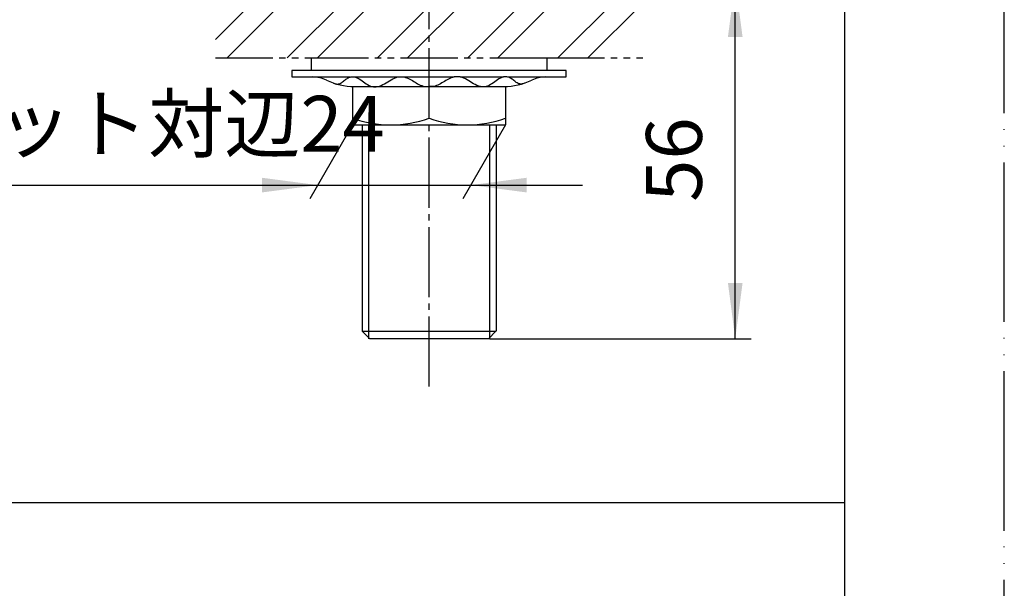
# Model space of a CAD drawing. Units: millimetres. Extents: x 0 to 525, y 0 to 742.
# Drawn here: x 371 to 525, y 89 to 178 of the extents above; entities that cross this region are included whole.
import ezdxf

# ---------------------------------------------------------------- set-up
doc = ezdxf.new("R2010")
doc.units = ezdxf.units.MM
for name, pattern in [('CENTER_DASH_DASH', [14, 9, -1, 1, -1, 1, -1]), ('DASH_CENTER', [14, 11, -1, 1, -1]), ('PHANTOM', [13, 10, -1, 0, -1, 0, -1])]:
    doc.linetypes.add(name, pattern=pattern)
doc.layers.add('1', color=7, linetype='Continuous')
doc.styles.add('CONVERTER_11', font='MS Mincho.ttf', dxfattribs={"width": 0.89})
doc.styles.add('CONVERTER_12', font='txt.shx', dxfattribs={"width": 0.9})
doc.dimstyles.new('ME10_DIM_12', dxfattribs={"dimtxt": 8.75, "dimasz": 8.75, "dimexe": 2.5, "dimexo": 0, "dimgap": 2.5, "dimtad": 1, "dimdsep": 46, "dimtxsty": 'CONVERTER_11', "dimsah": 1, "dimcen": 0.09, "dimclrd": 2, "dimclre": 2, "dimclrt": 7, "dimadec": 0, "dimazin": 0, "dimtfac": 1, "dimtdec": 4, "dimtix": 1, "dimtmove": 0, "dimatfit": 3, "dimfxl": 1, "dimtolj": 1, "dimtzin": 0, "dimarcsym": 0})
doc.dimstyles.new('ME10_DIM_18', dxfattribs={"dimtxt": 8.75, "dimasz": 8.75, "dimexe": 2.5, "dimexo": 0, "dimgap": 2.5, "dimtad": 1, "dimdsep": 46, "dimtxsty": 'CONVERTER_12', "dimsah": 1, "dimcen": 0.09, "dimclrd": 2, "dimclre": 2, "dimclrt": 7, "dimadec": 0, "dimazin": 0, "dimtfac": 1, "dimtdec": 4, "dimtix": 1, "dimtmove": 0, "dimatfit": 3, "dimfxl": 1, "dimtolj": 1, "dimtzin": 0, "dimarcsym": 0})

# ---------------------------------------------------------------- blocks, each defined once
blk = doc.blocks.new('92-53__2', base_point=(-7.99, 293.06))
at = {"layer": '1', "color": 7, "linetype": 'Continuous'}
for p, q in [((416.32, 172.18), (416.32, 170.18)), ((453.32, 170.18), (453.32, 172.18))]:
    blk.add_line(p, q, dxfattribs=at)
blk = doc.blocks.new('73-1-21_5', base_point=(92.55, 493.63))
at = {"layer": '1', "color": 7, "linetype": 'Continuous'}
for p, q in [((434.82, 170.18), (413.32, 170.18)), ((413.32, 170.18), (413.32, 169.18)), ((456.32, 170.18), (434.82, 170.18)), ((456.32, 169.18), (456.32, 170.18)), ((413.32, 169.18), (416.56, 169.18)), ((416.56, 169.18), (422.45, 169.18)), ((423.16, 169.18), (429.94, 169.18)), ((430.91, 169.18), (438.74, 169.18)), ((439.7, 169.18), (446.48, 169.18)), ((447.19, 169.18), (453.09, 169.18)), ((453.09, 169.18), (456.32, 169.18))]:
    blk.add_line(p, q, dxfattribs=at)
for centre, radius, start, end in [((416.56, 164.18), 5, 64.1581, 90), ((423.1, 177.68), 10, 244.1581, 270), ((446.55, 177.68), 10, 270, 295.8419), ((453.09, 164.18), 5, 90, 115.8419)]:
    blk.add_arc(centre, radius, start, end, dxfattribs=at)
for points in [[(419.86, 168.22), (419.94, 168.18), (420.1, 168.12), (420.45, 168.02), (420.93, 168.15), (421.4, 168.52), (421.88, 168.91), (422.36, 169.18), (422.81, 169.23), (423.39, 169.16), (424.13, 168.75), (424.93, 168.1), (425.69, 167.68), (426.33, 167.62), (427.01, 167.69), (427.87, 168.09), (428.83, 168.76), (429.71, 169.17), (430.42, 169.24), (431.06, 169.18), (431.81, 168.87), (432.61, 168.37), (433.42, 167.89), (434.1, 167.67), (434.57, 167.67), (434.74, 167.67), (434.82, 167.68)], [(449.79, 168.22), (449.71, 168.18), (449.54, 168.12), (449.2, 168.02), (448.72, 168.15), (448.24, 168.52), (447.76, 168.91), (447.28, 169.18), (446.84, 169.23), (446.26, 169.16), (445.51, 168.75), (444.72, 168.1), (443.95, 167.68), (443.32, 167.62), (442.64, 167.69), (441.77, 168.09), (440.81, 168.76), (439.93, 169.17), (439.22, 169.24), (438.58, 169.18), (437.84, 168.87), (437.03, 168.37), (436.23, 167.89), (435.54, 167.67), (435.07, 167.67), (434.91, 167.67), (434.82, 167.68)]]:
    blk.add_open_spline(points, degree=3, knots=[0, 0, 0, 0, 0.270966, 0.525227, 1.065749, 1.674599, 2.320395, 2.934363, 3.290221, 3.646481, 4.682658, 5.750237, 6.775823, 7.208803, 7.64613, 8.816359, 10.011639, 11.174612, 11.658748, 12.145017, 13.080866, 14.04099, 14.987164, 15.89608, 16.14449, 16.396288, 16.396288, 16.396288, 16.396288], dxfattribs=at)
blk = doc.blocks.new('P40-8S', base_point=(110.32, 166.63))
for name, p in [('92-53__2', (-7.99, 293.06)), ('73-1-21_5', (92.55, 493.63))]:
    blk.add_blockref(name, p)
blk = doc.blocks.new('32-25', base_point=(200.14, 440.33))
at = {"layer": '1', "color": 7, "linetype": 'Continuous'}
for p, q in [((422.82, 167.68), (446.82, 167.68)), ((422.82, 167.68), (422.82, 161.68)), ((434.82, 162.74), (434.82, 167.68)), ((446.82, 167.68), (446.82, 161.68)), ((422.82, 161.68), (446.82, 161.68))]:
    blk.add_line(p, q, dxfattribs=at)
for centre in [(428.82, 179.06), (440.82, 179.06)]:
    blk.add_arc(centre, 17.39, 249.8124, 290.1876, dxfattribs=at)
blk = doc.blocks.new('A571-0', base_point=(192.47, 216.63))
at = {"color": 7, "linetype": 'Continuous'}
for p, q in [((425.51, 128.18), (424.35, 129.34)), ((444.14, 128.18), (425.51, 128.18)), ((445.3, 129.34), (444.14, 128.18))]:
    blk.add_line(p, q, dxfattribs=at)
at = {"layer": '1', "color": 7, "linetype": 'Continuous'}
for p, q in [((424.32, 161.68), (424.32, 129.36)), ((445.32, 161.68), (445.32, 129.36)), ((424.35, 129.34), (445.3, 129.34))]:
    blk.add_line(p, q, dxfattribs=at)
at = {"layer": '1', "color": 2, "linetype": 'Continuous'}
for p, q in [((425.32, 161.68), (425.32, 128.18)), ((444.32, 161.68), (444.32, 128.18))]:
    blk.add_line(p, q, dxfattribs=at)
blk = doc.blocks.new('開示A4')
at = {"layer": '1', "color": 4, "linetype": 'PHANTOM'}
blk.add_line((210, 0), (210, 297), dxfattribs=at)
at = {"layer": '1', "color": 7, "linetype": 'Continuous'}
for p, q in [((200, 10), (200, 148.5)), ((25, 41), (200, 41))]:
    blk.add_line(p, q, dxfattribs=at)
blk = doc.blocks.new('*D19')
at = {"layer": '1', "color": 2, "linetype": 'Continuous'}
for p, q in [((422.82, 161.68), (416.12, 150.08)), ((446.82, 161.68), (440.12, 150.08)), ((319.14, 152.24), (417.37, 152.24)), ((417.37, 152.24), (441.37, 152.24)), ((441.37, 152.24), (458.87, 152.24))]:
    blk.add_line(p, q, dxfattribs=at)
at = {"layer": '1', "color": 2}
for points in [[(408.62, 151.09), (408.62, 153.39), (417.37, 152.24)], [(450.12, 153.39), (450.12, 151.09), (441.37, 152.24)]]:
    blk.add_solid(points, dxfattribs=at)
at = {"layer": '1', "color": 7, "insert": (319.14, 154.74), "char_height": 8.75, "attachment_point": 7, "rotation": 0.0001, "line_spacing_factor": 0.454545, "style": 'CONVERTER_11'}
blk.add_mtext('ロックナット対辺24', dxfattribs=at)
blk = doc.blocks.new('*D25')
at = {"color": 2, "linetype": 'Continuous'}
for p, q in [((457.82, 184.18), (485.32, 184.18)), ((482.82, 128.18), (482.82, 184.18)), ((444.32, 128.18), (485.32, 128.18))]:
    blk.add_line(p, q, dxfattribs=at)
at = {"color": 2}
for points in [[(483.97, 175.43), (481.67, 175.43), (482.82, 184.18)], [(481.67, 136.93), (483.97, 136.93), (482.82, 128.18)]]:
    blk.add_solid(points, dxfattribs=at)
at = {"color": 7, "insert": (480.32, 149.61), "char_height": 8.75, "attachment_point": 7, "rotation": 90, "line_spacing_factor": 0.60024, "style": 'CONVERTER_12'}
blk.add_mtext('56', dxfattribs=at)

msp = doc.modelspace()

# ---------------------------------------------------------------- hatches: boundary and pattern name
at = {"linetype": 'Continuous'}
h = msp.add_hatch(dxfattribs=at)
h.set_pattern_fill('CUSTOM15', color=4, scale=10, angle=45, pattern_type=2)
h.set_pattern_definition([(45, (0, 0), (-14.14214, 1e-15), []), (45, (2.357, -2.357), (-14.14214, 1e-15), [])])
h.paths.add_polyline_path([(401.332, 182.176), (401.332, 172.176), (416.323, 172.176), (453.323, 172.176), (468.313, 172.176), (468.313, 182.176), (453.323, 182.176), (416.323, 182.176)])

# ---------------------------------------------------------------- linework, layer by layer
at = {"layer": '1', "color": 2, "linetype": 'DASH_CENTER'}
msp.add_line((434.823, 120.676), (434.823, 292.826), dxfattribs=at)
at = {"layer": '1', "color": 2, "linetype": 'CENTER_DASH_DASH'}
for p, q in [((401.332, 172.176), (416.323, 172.176)), ((416.323, 172.176), (453.323, 172.176)), ((453.323, 172.176), (468.313, 172.176))]:
    msp.add_line(p, q, dxfattribs=at)

# ---------------------------------------------------------------- block references
for name, p in [('A571-0', (192.47, 216.632)), ('32-25', (200.14, 440.325))]:
    msp.add_blockref(name, p)
at = {"layer": '1', "xscale": 2.5, "yscale": 2.5, "zscale": 2.5}
msp.add_blockref('開示A4', (0, 0), dxfattribs=at)
at = {"layer": '1'}
msp.add_blockref('P40-8S', (110.323, 166.632), dxfattribs=at)

# ---------------------------------------------------------------- dimensions: what is measured, and where the dimension line sits
dim = msp.add_linear_dim(base=(482.823, 128.176), p1=(457.823, 184.176), p2=(444.323, 128.176), angle=90, dimstyle='ME10_DIM_18')
dim.commit()
dim.dimension.update_dxf_attribs({"geometry": '*D25', "text_midpoint": (475.948, 156.176), "text_rotation": 90})
dim = msp.add_aligned_dim(p1=(446.823, 161.676), p2=(422.823, 161.676), distance=9.436, text='ロックナット対辺24', dimstyle='ME10_DIM_12', dxfattribs=at)
dim.commit()
dim.dimension.update_dxf_attribs({"geometry": '*D19', "text_midpoint": (360.703, 159.115), "oblique_angle": 60, "text_rotation": 0.00014})

doc.saveas('drawing.dxf')
